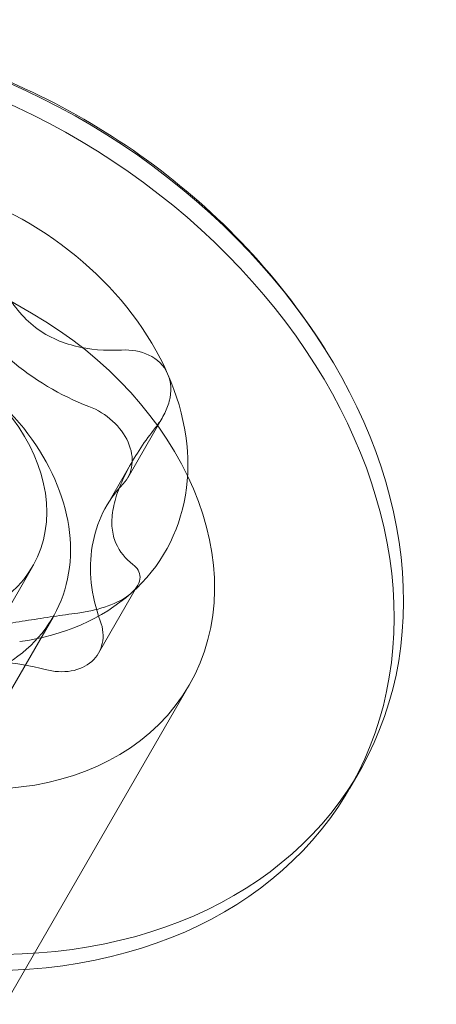
# Model space of a CAD drawing. Extents: x 0 to 887, y -151 to 360.
# Drawn here: x 355 to 356, y -23 to -22 of the extents above; entities that cross this region are included whole.
import ezdxf

# ---------------------------------------------------------------- set-up
doc = ezdxf.new("R2010")
doc.units = 0
doc.header["$MEASUREMENT"] = 0
doc.header["$PDMODE"] = 64
doc.styles.get("Standard").update_dxf_attribs({"font": 'Helvetica LT 57 Condensed_0.ttf'})
doc.dimstyles.new('FEET-METERS', dxfattribs={"dimtxt": 12, "dimasz": 7, "dimexe": 3, "dimexo": 3, "dimgap": 3, "dimtad": 0, "dimdec": 1, "dimzin": 3, "dimdsep": 46, "dimlunit": 4, "dimtxsty": 'Standard', "dimcen": 0.09, "dimadec": 0, "dimazin": 0, "dimtfac": 2, "dimtdec": 1, "dimtofl": 0, "dimtmove": 0, "dimatfit": 3, "dimfxl": 1, "dimfrac": 2, "dimtolj": 1, "dimtzin": 3, "dimarcsym": 0})

# ---------------------------------------------------------------- blocks, each defined once
blk = doc.blocks.new('*D125')
at = {"color": 0, "lineweight": -2, "transparency": 16777216}
for p, q in [((163.82228, 30.74695), (163.82228, 345.30279)), ((584.78063, -27.19721), (584.78063, 345.30279)), ((170.82228, 342.30279), (331.27223, 342.30279)), ((577.78063, 342.30279), (433.28904, 342.30279))]:
    blk.add_line(p, q, dxfattribs=at)
at = {"color": 0, "lineweight": 0, "transparency": 16777216}
for points in [[(170.82228, 343.46946), (170.82228, 341.13613), (163.82228, 342.30279)], [(577.78063, 343.46946), (577.78063, 341.13613), (584.78063, 342.30279)]]:
    blk.add_solid(points, dxfattribs=at)
at = {"layer": 'DEFPOINTS', "color": 0, "lineweight": 0, "transparency": 16777216}
for p in [(163.82228, 342.30279), (163.82228, 27.74695), (584.78063, -30.19721)]:
    blk.add_point(p, dxfattribs=at)
at = {"color": 0, "lineweight": 0, "transparency": 16777216, "insert": (382.28063, 342.30279), "char_height": 12, "attachment_point": 5}
blk.add_mtext('\\A1;35\'-1" [10.7M]', dxfattribs=at)
blk = doc.blocks.new('*D126')
at = {"color": 0, "lineweight": -2, "transparency": 16777216}
for p, q in [((394.55101, 309.72338), (125.78063, 309.72338)), ((128.78063, 302.72338), (128.78063, 137.3112)), ((128.78063, -119.19068), (128.78063, 35.29439)), ((495.31102, -126.19068), (125.78063, -126.19068))]:
    blk.add_line(p, q, dxfattribs=at)
at = {"color": 0, "lineweight": 0, "transparency": 16777216}
for points in [[(127.61397, 302.72338), (129.9473, 302.72338), (128.78063, 309.72338)], [(127.61397, -119.19068), (129.9473, -119.19068), (128.78063, -126.19068)]]:
    blk.add_solid(points, dxfattribs=at)
at = {"layer": 'DEFPOINTS', "color": 0, "lineweight": 0, "transparency": 16777216}
for p in [(397.55101, 309.72338), (128.78063, -126.19068), (498.31102, -126.19068)]:
    blk.add_point(p, dxfattribs=at)
at = {"color": 0, "lineweight": 0, "transparency": 16777216, "insert": (128.78063, 86.30279), "char_height": 12, "attachment_point": 5, "rotation": 90}
blk.add_mtext('\\A1;36\'-4" [11.1M]', dxfattribs=at)
blk = doc.blocks.new('new block')
at = {"color": 0, "linetype": 'Continuous', "lineweight": 0}
for p, q in [((355.11374, -22.27041), (355.49263, -22.48916)), ((355.57648, -22.63269), (355.60684, -22.5801)), ((355.55797, -22.65741), (355.58004, -22.61919)), ((355.49366, -22.70987), (355.46458, -22.76024)), ((355.55109, -22.78572), (355.58512, -22.72677)), ((355.51137, -22.75419), (355.34736, -23.03827)), ((355.63007, -22.81361), (355.38405, -23.23973)), ((355.7783, -22.88936), (355.7701, -22.90357))]:
    blk.add_line(p, q, dxfattribs=at)
at = {"color": 0, "linetype": 'Continuous', "lineweight": 0, "extrusion": (0, 0, -1)}
for centre, major_axis, start_param, end_param in [((355.35178, -22.64311), (0.42652, -0.24625), -2.370531, 0.771062), ((355.34358, -22.65732), (0.42652, -0.24625), -2.370531, 0.771062), ((355.35178, -22.64311), (-0.42652, 0.24625), -2.370531, 0.771062), ((355.34358, -22.65732), (-0.42652, 0.24625), -2.370531, 0.771062), ((355.39279, -22.57209), (0.21651, -0.125), -1.846932, -0.799734), ((355.3865, -22.67298), (0.24357, -0.14063), -1.570796, 1.570796), ((355.57629, -22.43898), (-0.15335, 0.08854), -1.779364, -1.323333), ((355.39279, -22.57209), (0.21651, -0.125), -0.799734, 0.247463), ((355.71132, -22.74595), (-0.15335, 0.08854), -0.276136, 0.179895), ((355.71132, -22.74595), (-0.15335, 0.08854), -0.732166, -0.276136), ((355.39279, -22.57209), (0.21651, -0.125), 0.247463, 0.771062), ((355.49338, -22.93871), (0.15335, -0.08854), -2.370531, -1.9145)]:
    blk.add_ellipse(centre, major_axis=major_axis, ratio=0.75471, start_param=start_param, end_param=end_param, dxfattribs=at)
at = {"color": 0, "linetype": 'Continuous', "lineweight": 0}
for centre, major_axis, start_param, end_param in [((355.34358, -22.65732), (0.16779, -0.09688), -0.771062, 2.370531), ((355.35834, -22.63175), (0.13532, -0.07813), -0.771062, 2.370531), ((355.53317, -22.60769), (0.0433, -0.025), -0.179895, 1.779364), ((355.50779, -22.76072), (0.0433, -0.025), -1.227093, 0.732166), ((354.73195, -21.7167), (2.32744, -1.34375), -1.832596, 0)]:
    blk.add_ellipse(centre, major_axis=major_axis, ratio=0.75471, start_param=start_param, end_param=end_param, dxfattribs=at)
for points, knots in [([(355.74857, -22.52053), (355.72719, -22.48653), (355.70255, -22.45541), (355.64832, -22.39896), (355.61871, -22.37363), (355.55555, -22.32892), (355.52199, -22.30955), (355.45169, -22.2772), (355.41495, -22.26423), (355.33895, -22.24548), (355.29968, -22.23971), (355.25955, -22.23819)], [4.101905, 4.101905, 4.101905, 4.101905, 4.346099, 4.346099, 4.590292, 4.590292, 4.834486, 4.834486, 5.078679, 5.078679, 5.322873, 5.322873, 5.322873, 5.322873]), ([(355.49198, -22.49826), (355.48653, -22.49355), (355.48161, -22.4881), (355.47303, -22.47611), (355.46947, -22.46973), (355.46345, -22.45636), (355.461, -22.44935), (355.4571, -22.43521), (355.45563, -22.42803), (355.45454, -22.42076)], [0.002231144, 0.002231144, 0.002231144, 0.002231144, 0.002788743, 0.002788743, 0.003346341, 0.003346341, 0.00390394, 0.00390394, 0.004461538, 0.004461538, 0.004461538, 0.004461538]), ([(355.57108, -22.52133), (355.55716, -22.52197), (355.54336, -22.52109), (355.52287, -22.5158), (355.51625, -22.5134), (355.50355, -22.50701), (355.49744, -22.50296), (355.49198, -22.49826)], [0.000000294, 0.000000294, 0.000000294, 0.000000294, 0.001115719, 0.001115719, 0.001673432, 0.001673432, 0.002231144, 0.002231144, 0.002231144, 0.002231144]), ([(355.61133, -22.54202), (355.60815, -22.5348), (355.60222, -22.52912), (355.58778, -22.52223), (355.57949, -22.52094), (355.57108, -22.52133)], [0.001344603, 0.001344603, 0.001344603, 0.001344603, 0.002014627, 0.002014627, 0.002684651, 0.002684651, 0.002684651, 0.002684651]), ([(355.60081, -22.58892), (355.60358, -22.58544), (355.606, -22.58179), (355.61005, -22.57412), (355.61168, -22.57006), (355.6148, -22.55781), (355.61451, -22.54926), (355.61133, -22.54202)], [0.000000293, 0.000000293, 0.000000293, 0.000000293, 0.00033637, 0.00033637, 0.000672448, 0.000672448, 0.001344603, 0.001344603, 0.001344603, 0.001344603]), ([(355.5636, -22.66107), (355.56453, -22.65549), (355.56617, -22.64953), (355.57073, -22.63726), (355.57356, -22.6311), (355.58013, -22.61878), (355.58388, -22.6126), (355.59193, -22.60057), (355.59624, -22.59469), (355.60081, -22.58892)], [0.002231095, 0.002231095, 0.002231095, 0.002231095, 0.002788693, 0.002788693, 0.003346292, 0.003346292, 0.003903891, 0.003903891, 0.00446149, 0.00446149, 0.00446149, 0.00446149]), ([(355.58102, -22.70826), (355.57462, -22.7033), (355.56943, -22.69741), (355.5645, -22.68577), (355.56339, -22.68151), (355.56246, -22.67198), (355.56268, -22.66666), (355.5636, -22.66107)], [0.000000245, 0.000000245, 0.000000245, 0.000000245, 0.00111567, 0.00111567, 0.001673382, 0.001673382, 0.002231095, 0.002231095, 0.002231095, 0.002231095]), ([(355.57959, -22.73331), (355.58471, -22.72877), (355.58726, -22.72384), (355.58726, -22.71505), (355.58488, -22.71125), (355.58102, -22.70826)], [0.001344581, 0.001344581, 0.001344581, 0.001344581, 0.002014605, 0.002014605, 0.002684628, 0.002684628, 0.002684628, 0.002684628]), ([(355.53303, -22.7507), (355.5373, -22.75013), (355.54158, -22.74938), (355.55018, -22.74742), (355.55452, -22.7462), (355.56687, -22.74184), (355.57445, -22.73786), (355.57959, -22.73331)], [0.000000271, 0.000000271, 0.000000271, 0.000000271, 0.000336348, 0.000336348, 0.000672426, 0.000672426, 0.001344581, 0.001344581, 0.001344581, 0.001344581]), ([(355.44801, -22.76332), (355.45439, -22.76244), (355.46124, -22.76144), (355.47544, -22.75929), (355.48262, -22.75817), (355.4971, -22.75592), (355.50443, -22.75479), (355.51883, -22.75266), (355.52596, -22.75164), (355.53303, -22.7507)], [0.002231122, 0.002231122, 0.002231122, 0.002231122, 0.002788721, 0.002788721, 0.003346319, 0.003346319, 0.003903918, 0.003903918, 0.004461517, 0.004461517, 0.004461517, 0.004461517]), ([(357.05939, -23.06045), (356.93055, -23.2836), (356.7649, -23.48484), (356.3844, -23.82442), (356.16876, -23.95974), (355.70491, -24.16809), (355.4563, -24.23238), (354.93677, -24.29696), (354.66855, -24.28543), (354.13865, -24.19324), (353.87944, -24.10595), (353.40994, -23.87396), (353.19755, -23.73226), (353.00379, -23.56124)], [3.141593, 3.141593, 3.141593, 3.141593, 3.385534, 3.385534, 3.64024, 3.64024, 3.926205, 3.926205, 4.260266, 4.260266, 4.626785, 4.626785, 4.974188, 4.974188, 4.974188, 4.974188])]:
    blk.add_open_spline(points, degree=3, knots=knots, dxfattribs=at)
blk = doc.blocks.new('b311284r0')
at = {"lineweight": 0}
blk.add_blockref('new block', (439.71937, 361.19721), dxfattribs=at)

msp = doc.modelspace()

# ---------------------------------------------------------------- block references
at = {"lineweight": 0}
msp.add_blockref('b311284r0', (-439.71937, -361.19721), dxfattribs=at)

# ---------------------------------------------------------------- dimensions: what is measured, and where the dimension line sits
dim = msp.add_linear_dim(base=(163.82228, 342.30279), p1=(584.78063, -30.19721), p2=(163.82228, 27.74695), dimstyle='FEET-METERS', dxfattribs=at)
dim.commit()
dim.dimension.update_dxf_attribs({"geometry": '*D125', "text_midpoint": (382.28063, 342.30279), "dimtype": 160})
dim = msp.add_linear_dim(base=(128.78063, -126.19068), p1=(397.55101, 309.72338), p2=(498.31102, -126.19068), angle=90, dimstyle='FEET-METERS', dxfattribs=at)
dim.commit()
dim.dimension.update_dxf_attribs({"geometry": '*D126', "text_midpoint": (128.78063, 86.30279), "dimtype": 160})

doc.saveas('drawing.dxf')
